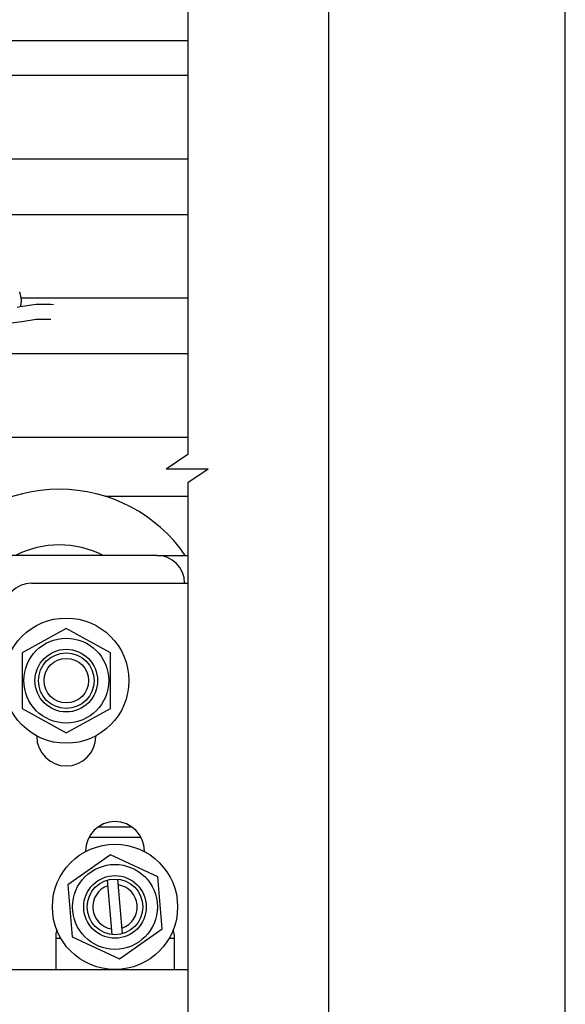
# Model space of a CAD drawing. Extents: x 1305 to 2109, y 0 to 576.
# Drawn here: x 2031 to 2109, y 321 to 462 of the extents above; entities that cross this region are included whole.
import ezdxf

# ---------------------------------------------------------------- set-up
doc = ezdxf.new("R2010")
doc.units = 0
for name, color, linetype in [('HB40ローラー', 5, 'CONTINUOUS'), ('JISSEN', 7, 'CONTINUOUS'), ('JISSEN0_20', 7, 'CONTINUOUS'), ('JISＳEN', 7, 'CONTINUOUS'), ('PT', 4, 'CONTINUOUS'), ('SAKUZU1', 7, 'CONTINUOUS'), ('SUNPOUSEN', 6, 'CONTINUOUS'), ('ボルト', 4, 'CONTINUOUS'), ('図面枠', 7, 'CONTINUOUS'), ('電源SWコード', 7, 'CONTINUOUS')]:
    doc.layers.add(name, color=color, linetype=linetype)
doc.styles.get("Standard").update_dxf_attribs({"font": 'txt.shx', "bigfont": 'KELF1-K.shx'})

# ---------------------------------------------------------------- blocks, each defined once
blk = doc.blocks.new('*X2848')
at = {"layer": 'SUNPOUSEN', "color": 7, "linetype": 'CONTINUOUS'}
for s, p in [('点検カバー固定用', (1999.21, 280.09)), ('ビスホール･M4用', (1998.82, 273.42))]:
    blk.add_text(s, height=4, dxfattribs=at).set_placement(p)
blk = doc.blocks.new('*X2777')
at = {"layer": 'SUNPOUSEN', "color": 7, "linetype": 'BYBLOCK'}
for p, q in [((1977.98, 330.48), (1992.33, 279.29)), ((1992.33, 279.29), (1997.33, 279.29)), ((1997.33, 279.29), (2036.11, 279.29))]:
    blk.add_line(p, q, dxfattribs=at)
at = {"layer": 'SUNPOUSEN', "color": 7}
blk.add_solid([(1977.26, 330.28), (1976.76, 334.82), (1978.7, 330.69)], dxfattribs=at)
blk.add_blockref('*X2848', (0, 0), dxfattribs=at)
blk = doc.blocks.new('*X2781')
at = {"layer": 'SUNPOUSEN', "color": 7, "linetype": 'BYBLOCK'}
for p, q in [((1993.25, 461.48), (2000.9, 472.02)), ((2000.9, 472.02), (2033.22, 472.02))]:
    blk.add_line(p, q, dxfattribs=at)
at = {"layer": 'SUNPOUSEN', "color": 7}
blk.add_solid([(1993.79, 461.09), (1990.9, 458.25), (1992.71, 461.88)], dxfattribs=at)
at = {"layer": 'SUNPOUSEN', "color": 7, "linetype": 'CONTINUOUS'}
blk.add_text('HBサイドフタ', height=4, dxfattribs=at).set_placement((2002.9, 472.82))

msp = doc.modelspace()

# ---------------------------------------------------------------- linework, layer by layer
at = {"layer": 'HB40ローラー', "color": 7, "linetype": 'CONTINUOUS'}
for radius, start, end in [(22, 34.62354, 145.37646), (14, 63.2345, 116.7655)]:
    msp.add_arc((2036.573, 372.749), radius, start, end, dxfattribs=at)
at = {"layer": 'JISSEN', "color": 7}
for p, q in [((2050.573, 385.248), (1998.073, 385.248)), ((2050.573, 385.248), (2055.057, 385.248)), ((2032.573, 381.243), (2055.057, 381.243)), ((2054.573, 381.243), (2054.573, 381.248)), ((2033.323, 359.315), (2033.323, 359.24)), ((2041.823, 359.315), (2041.823, 359.24)), ((2040.323, 342.743), (2040.323, 342.677)), ((2048.823, 342.743), (2048.823, 342.677)), ((2036.073, 330.743), (2036.073, 325.743)), ((2036.073, 330.243), (2036.779, 330.243)), ((2052.367, 330.243), (2053.073, 330.243)), ((2053.073, 330.743), (2053.073, 325.743)), ((1996.073, 325.743), (2055.057, 325.743))]:
    msp.add_line(p, q, dxfattribs=at)
for centre, radius, start, end in [((2050.573, 381.248), 4, 0, 90), ((2032.573, 377.243), 4, 90, 180), ((2037.573, 359.239), 4.25, 180, 0), ((2044.573, 342.743), 4.25, 0, 180), ((2038.073, 330.743), 2, 159.49962, 180), ((2051.073, 330.743), 2, 0, 20.50038)]:
    msp.add_arc(centre, radius, start, end, dxfattribs=at)
at = {"layer": 'JISSEN0_20', "color": 7}
for p, q in [((2044.169, 330.764), (2043.484, 338.592)), ((2045.663, 330.895), (2044.978, 338.723))]:
    msp.add_line(p, q, dxfattribs=at)
for start, end in [(108.55478, 261.44522), (288.55478, 81.44522)]:
    msp.add_arc((2044.573, 334.743), 3.2, start, end, dxfattribs=at)
at = {"layer": 'JISＳEN', "color": 7}
for p, q in [((1982.273, 459.248), (2055.057, 459.248)), ((2013.073, 454.248), (2055.057, 454.248)), ((2013.073, 442.248), (2055.057, 442.248)), ((2004.073, 434.248), (2055.057, 434.248)), ((2031.087, 422.248), (2055.057, 422.248)), ((2014.08, 414.248), (2055.057, 414.248)), ((2015.373, 402.248), (2055.057, 402.248)), ((2043.131, 393.748), (2055.057, 393.748)), ((2042.169, 346.248), (2046.977, 346.248)), ((2040.826, 344.748), (2048.321, 344.748))]:
    msp.add_line(p, q, dxfattribs=at)
at = {"layer": 'PT'}
msp.add_line((2109.286, 0), (2109.286, 576), dxfattribs=at)
at = {"layer": 'SAKUZU1', "color": 7}
for p, q in [((2055.057, 516.748), (2055.057, 399.722)), ((2055.057, 399.722), (2051.911, 397.624)), ((2057.972, 397.624), (2051.911, 397.624)), ((2057.972, 397.624), (2055.057, 395.681)), ((2055.057, 395.681), (2055.057, 301.748))]:
    msp.add_line(p, q, dxfattribs=at)
for centre, radius in [((2037.573, 367.249), 4), ((2037.573, 367.249), 3.2), ((2044.573, 334.743), 4)]:
    msp.add_circle(centre, radius, dxfattribs=at)
at = {"layer": 'ボルト', "color": 7}
for p, q in [((2037.573, 374.749), (2031.222, 371.243)), ((2043.924, 371.243), (2037.573, 374.749)), ((2031.222, 371.243), (2031.222, 363.243)), ((2043.924, 363.243), (2043.924, 371.243)), ((2031.222, 363.243), (2037.573, 359.738)), ((2037.573, 359.738), (2043.924, 363.243))]:
    msp.add_line(p, q, dxfattribs=at)
msp.add_lwpolyline([(2037.776, 337.913), (2038.43, 330.441), (2045.227, 327.272), (2051.371, 331.574), (2050.717, 339.045), (2043.92, 342.215)], close=True, dxfattribs=at)
for centre, radius in [((2037.573, 367.249), 9), ((2037.573, 367.249), 6.1), ((2037.573, 367.249), 4.5), ((2044.573, 334.743), 9), ((2044.573, 334.743), 6.1), ((2044.573, 334.743), 4.5)]:
    msp.add_circle(centre, radius, dxfattribs=at)
at = {"layer": '図面枠'}
msp.add_lwpolyline([(1315.286, 10), (2075.286, 10), (2075.286, 566), (1315.286, 566)], close=True, dxfattribs=at)
at = {"layer": '電源SWコード', "color": 7}
for p, q in [((2030.504, 420.909), (2030.937, 420.988)), ((2020.096, 417.407), (2031.192, 418.875))]:
    msp.add_line(p, q, dxfattribs=at)
for points in [[(2030.968, 420.997), (2030.996, 421.063), (2031.021, 421.13), (2031.043, 421.197), (2031.062, 421.265), (2031.078, 421.334), (2031.092, 421.403), (2031.103, 421.473), (2031.111, 421.544), (2031.118, 421.615), (2031.122, 421.687), (2031.124, 421.759), (2031.123, 421.832), (2031.121, 421.906), (2031.117, 421.98), (2031.111, 422.054), (2031.103, 422.128), (2031.094, 422.202), (2031.083, 422.276), (2031.072, 422.348), (2031.059, 422.42), (2031.046, 422.491), (2031.031, 422.56), (2031.016, 422.628), (2031.001, 422.694), (2030.985, 422.759), (2030.97, 422.821), (2030.954, 422.88), (2030.938, 422.937), (2030.922, 422.992), (2030.907, 423.043), (2030.893, 423.091), (2030.879, 423.135)], [(2030.946, 420.994), (2033.243, 421.32), (2035.328, 421.333), (2035.736, 421.281)], [(2031.192, 418.875), (2033.248, 419.186), (2035.332, 419.2), (2035.368, 419.195)]]:
    msp.add_lwpolyline(points, dxfattribs=at)

# ---------------------------------------------------------------- block references
at = {"layer": 'SUNPOUSEN', "color": 7}
for name in ['*X2781', '*X2777']:
    msp.add_blockref(name, (0, 0), dxfattribs=at)

doc.saveas('drawing.dxf')
